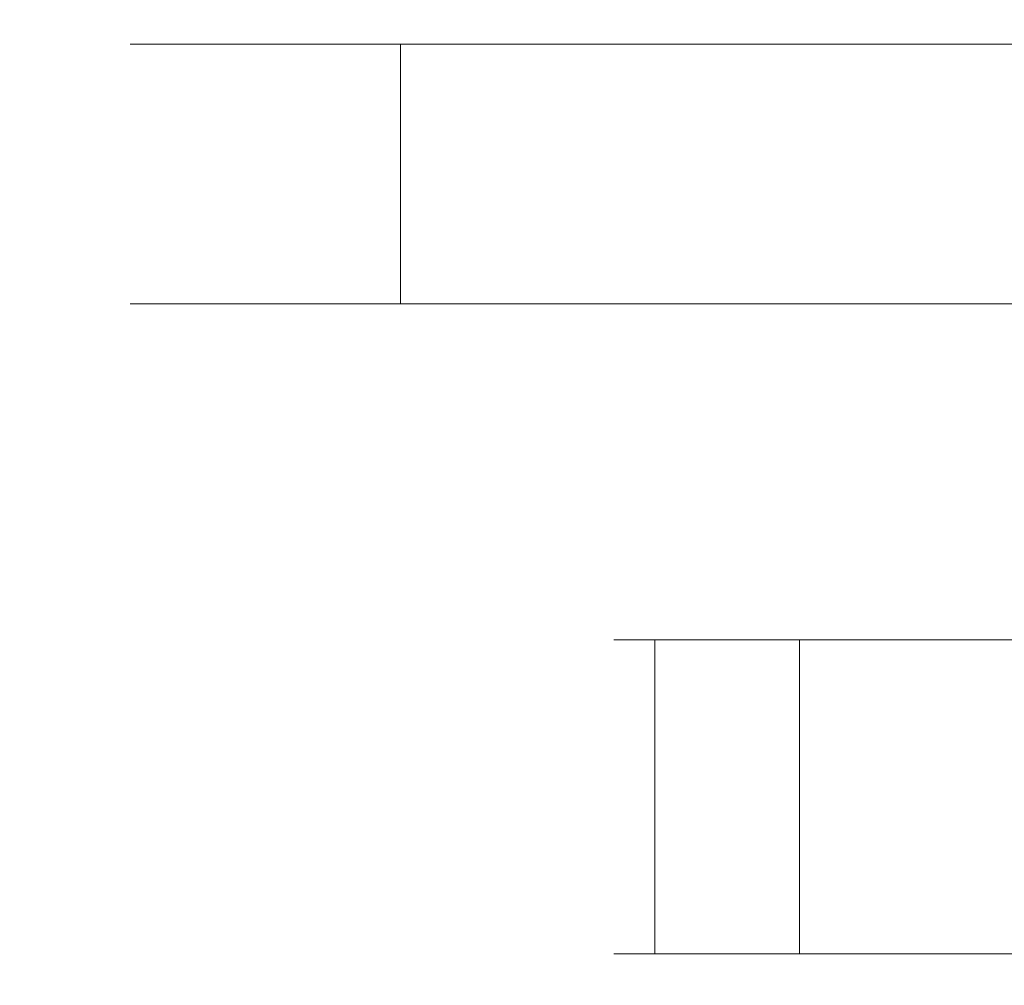
# Model space of a CAD drawing. Extents: x -159 to 159, y -169 to 0.
# Drawn here: x -113 to -76, y -35 to 0 of the extents above; entities that cross this region are included whole.
import ezdxf

# ---------------------------------------------------------------- set-up
doc = ezdxf.new("R2010")
doc.units = 0
doc.header["$LTSCALE"] = 500
doc.header["$MEASUREMENT"] = 0
doc.layers.add('CHROM', color=7, linetype='Continuous')

msp = doc.modelspace()

# ---------------------------------------------------------------- linework, layer by layer
at = {"layer": 'CHROM', "lineweight": 0}
for points, invisible_edges in [([(-107.3, 0, 2.8), (-107.5, 0), (-108.5, -0.9), (-108.3, -0.9, 2.9)], 11), ([(-107.5, 0), (-107.3, 0, -2.8), (-108.3, -0.9, -2.9), (-108.5, -0.9)], 11), ([(-107, 0, 5.6), (-107.3, 0, 2.8), (-108.3, -0.9, 2.9), (-107.9, -0.9, 5.8)], 11), ([(-107.3, 0, -2.8), (-107, 0, -5.6), (-107.9, -0.9, -5.8), (-108.3, -0.9, -2.9)], 11), ([(-106.4, 0, 8.4), (-107, 0, 5.6), (-107.9, -0.9, 5.8), (-107.3, -0.9, 8.6)], 11), ([(-107, 0, -5.6), (-106.4, 0, -8.4), (-107.3, -0.9, -8.6), (-107.9, -0.9, -5.8)], 11), ([(-107.5, 0), (-105.7, 0), (-107.3, 0, -2.8), (-107.5, 0)], 15), ([(-107.5, 0), (-107.3, 0, 2.8), (-105.7, 0), (-107.5, 0)], 15), ([(-105.7, 0), (-103.9, 0), (-107, 0, -5.6), (-107.3, 0, -2.8)], 15), ([(-107.3, 0, 2.8), (-107, 0, 5.6), (-103.9, 0), (-105.7, 0)], 15), ([(-105.5, 0, 11.1), (-106.4, 0, 8.4), (-107.3, -0.9, 8.6), (-106.4, -0.9, 11.4)], 11), ([(-106.4, 0, -8.4), (-105.5, 0, -11.1), (-106.4, -0.9, -11.4), (-107.3, -0.9, -8.6)], 11), ([(-103.9, 0), (-102, 0), (-106.4, 0, -8.4), (-107, 0, -5.6)], 15), ([(-107, 0, 5.6), (-106.4, 0, 8.4), (-102, 0), (-103.9, 0)], 15), ([(-102, 0), (-100.2, 0), (-105.5, 0, -11.1), (-106.4, 0, -8.4)], 15), ([(-106.4, 0, 8.4), (-105.5, 0, 11.1), (-100.2, 0), (-102, 0)], 15), ([(-104.4, 0, 13.7), (-105.5, 0, 11.1), (-106.4, -0.9, 11.4), (-105.3, -0.9, 14.1)], 11), ([(-105.5, 0, -11.1), (-104.4, 0, -13.7), (-105.3, -0.9, -14.1), (-106.4, -0.9, -11.4)], 11), ([(-100.2, 0), (-98.4, 0), (-104.4, 0, -13.7), (-105.5, 0, -11.1)], 15), ([(-105.5, 0, 11.1), (-104.4, 0, 13.7), (-98.4, 0), (-100.2, 0)], 15), ([(-103.1, 0, 16.2), (-104.4, 0, 13.7), (-105.3, -0.9, 14.1), (-104, -0.9, 16.7)], 11), ([(-104.4, 0, -13.7), (-103.1, 0, -16.2), (-104, -0.9, -16.7), (-105.3, -0.9, -14.1)], 11), ([(-98.4, 0), (-96.6, 0), (-103.1, 0, -16.2), (-104.4, 0, -13.7)], 15), ([(-104.4, 0, 13.7), (-103.1, 0, 16.2), (-96.6, 0), (-98.4, 0)], 15), ([(-101.6, 0, 18.6), (-103.1, 0, 16.2), (-104, -0.9, 16.7), (-102.4, -0.9, 19.2)], 11), ([(-103.1, 0, -16.2), (-101.6, 0, -18.6), (-102.4, -0.9, -19.2), (-104, -0.9, -16.7)], 11), ([(-96.6, 0), (-94.8, 0), (-101.6, 0, -18.6), (-103.1, 0, -16.2)], 15), ([(-103.1, 0, 16.2), (-101.6, 0, 18.6), (-94.8, 0), (-96.6, 0)], 15), ([(-99.9, 0, 20.9), (-101.6, 0, 18.6), (-102.4, -0.9, 19.2), (-100.6, -0.9, 21.5)], 11), ([(-101.6, 0, -18.6), (-99.9, 0, -20.9), (-100.6, -0.9, -21.5), (-102.4, -0.9, -19.2)], 11), ([(-94.8, 0), (-93, 0), (-99.9, 0, -20.9), (-101.6, 0, -18.6)], 15), ([(-101.6, 0, 18.6), (-99.9, 0, 20.9), (-93, 0), (-94.8, 0)], 15), ([(-97.9, 0, 22.9), (-99.9, 0, 20.9), (-100.6, -0.9, 21.5), (-98.6, -0.9, 23.6)], 11), ([(-99.9, 0, -20.9), (-97.9, 0, -22.9), (-98.6, -0.9, -23.6), (-100.6, -0.9, -21.5)], 11), ([(-93, 0), (-91.2, 0), (-97.9, 0, -22.9), (-99.9, 0, -20.9)], 15), ([(-99.9, 0, 20.9), (-97.9, 0, 22.9), (-91.2, 0), (-93, 0)], 15), ([(-95.9, 0, 24.9), (-97.9, 0, 22.9), (-98.6, -0.9, 23.6), (-96.5, -0.9, 25.6)], 11), ([(-97.9, 0, -22.9), (-95.9, 0, -24.9), (-96.5, -0.9, -25.6), (-98.6, -0.9, -23.6)], 11), ([(-91.2, 0), (-89.4, 0), (-95.9, 0, -24.9), (-97.9, 0, -22.9)], 15), ([(-97.9, 0, 22.9), (-95.9, 0, 24.9), (-89.4, 0), (-91.2, 0)], 15), ([(-93.6, 0, 26.6), (-95.9, 0, 24.9), (-96.5, -0.9, 25.6), (-94.2, -0.9, 27.4)], 11), ([(-95.9, 0, -24.9), (-93.6, 0, -26.6), (-94.2, -0.9, -27.4), (-96.5, -0.9, -25.6)], 11), ([(-89.4, 0), (-87.6, 0), (-93.6, 0, -26.6), (-95.9, 0, -24.9)], 15), ([(-95.9, 0, 24.9), (-93.6, 0, 26.6), (-87.6, 0), (-89.4, 0)], 15), ([(-91.2, 0, 28.1), (-93.6, 0, 26.6), (-94.2, -0.9, 27.4), (-91.7, -0.9, 29)], 11), ([(-93.6, 0, -26.6), (-91.2, 0, -28.1), (-91.7, -0.9, -29), (-94.2, -0.9, -27.4)], 11), ([(-87.6, 0), (-85.8, 0), (-91.2, 0, -28.1), (-93.6, 0, -26.6)], 15), ([(-93.6, 0, 26.6), (-91.2, 0, 28.1), (-85.8, 0), (-87.6, 0)], 15), ([(-88.7, 0, 29.4), (-91.2, 0, 28.1), (-91.7, -0.9, 29), (-89.1, -0.9, 30.3)], 11), ([(-91.2, 0, -28.1), (-88.7, 0, -29.4), (-89.1, -0.9, -30.3), (-91.7, -0.9, -29)], 11), ([(-85.8, 0), (-84, 0), (-88.7, 0, -29.4), (-91.2, 0, -28.1)], 15), ([(-91.2, 0, 28.1), (-88.7, 0, 29.4), (-84, 0), (-85.8, 0)], 15), ([(-86.1, 0, 30.5), (-88.7, 0, 29.4), (-89.1, -0.9, 30.3), (-86.4, -0.9, 31.4)], 11), ([(-88.7, 0, -29.4), (-86.1, 0, -30.5), (-86.4, -0.9, -31.4), (-89.1, -0.9, -30.3)], 11), ([(-84, 0), (-82.2, 0), (-86.1, 0, -30.5), (-88.7, 0, -29.4)], 15), ([(-88.7, 0, 29.4), (-86.1, 0, 30.5), (-82.2, 0), (-84, 0)], 15), ([(-83.4, 0, 31.4), (-86.1, 0, 30.5), (-86.4, -0.9, 31.4), (-83.6, -0.9, 32.3)], 11), ([(-86.1, 0, -30.5), (-83.4, 0, -31.4), (-83.6, -0.9, -32.3), (-86.4, -0.9, -31.4)], 11), ([(-82.2, 0), (-80.4, 0), (-83.4, 0, -31.4), (-86.1, 0, -30.5)], 15), ([(-86.1, 0, 30.5), (-83.4, 0, 31.4), (-80.4, 0), (-82.2, 0)], 15), ([(-80.6, 0, 32), (-83.4, 0, 31.4), (-83.6, -0.9, 32.3), (-80.8, -0.9, 32.9)], 11), ([(-83.4, 0, -31.4), (-80.6, 0, -32), (-80.8, -0.9, -32.9), (-83.6, -0.9, -32.3)], 11), ([(-80.4, 0), (-78.6, 0), (-80.6, 0, -32), (-83.4, 0, -31.4)], 15), ([(-83.4, 0, 31.4), (-80.6, 0, 32), (-78.6, 0), (-80.4, 0)], 15), ([(-77.8, 0, 32.3), (-80.6, 0, 32), (-80.8, -0.9, 32.9), (-77.9, -0.9, 33.3)], 11), ([(-80.6, 0, -32), (-77.8, 0, -32.3), (-77.9, -0.9, -33.3), (-80.8, -0.9, -32.9)], 11), ([(-78.6, 0), (-76.8, 0), (-77.8, 0, -32.3), (-80.6, 0, -32)], 15), ([(-80.6, 0, 32), (-77.8, 0, 32.3), (-76.8, 0), (-78.6, 0)], 15), ([(-75, 0, 32.5), (-77.8, 0, 32.3), (-77.9, -0.9, 33.3), (-75, -0.9, 33.5)], 11), ([(-77.8, 0, -32.3), (-75, 0, -32.5), (-75, -0.9, -33.5), (-77.9, -0.9, -33.3)], 11), ([(-76.8, 0), (-75, 0), (-75, 0, -32.5), (-77.8, 0, -32.3)], 15), ([(-77.8, 0, 32.3), (-75, 0, 32.5), (-75, 0), (-76.8, 0)], 15), ([(-108.3, -0.9, 2.9), (-108.5, -0.9), (-108.5, -10.4), (-108.3, -10.4, 2.9)], 11), ([(-108.5, -0.9), (-108.3, -0.9, -2.9), (-108.3, -10.4, -2.9), (-108.5, -10.4)], 11), ([(-107.9, -0.9, 5.8), (-108.3, -0.9, 2.9), (-108.3, -10.4, 2.9), (-107.9, -10.4, 5.8)], 11), ([(-108.3, -0.9, -2.9), (-107.9, -0.9, -5.8), (-107.9, -10.4, -5.8), (-108.3, -10.4, -2.9)], 11), ([(-107.3, -0.9, 8.6), (-107.9, -0.9, 5.8), (-107.9, -10.4, 5.8), (-107.3, -10.4, 8.6)], 11), ([(-107.9, -0.9, -5.8), (-107.3, -0.9, -8.6), (-107.3, -10.4, -8.6), (-107.9, -10.4, -5.8)], 11), ([(-106.4, -0.9, 11.4), (-107.3, -0.9, 8.6), (-107.3, -10.4, 8.6), (-106.4, -10.4, 11.4)], 11), ([(-107.3, -0.9, -8.6), (-106.4, -0.9, -11.4), (-106.4, -10.4, -11.4), (-107.3, -10.4, -8.6)], 11), ([(-105.3, -0.9, 14.1), (-106.4, -0.9, 11.4), (-106.4, -10.4, 11.4), (-105.3, -10.4, 14.1)], 11), ([(-106.4, -0.9, -11.4), (-105.3, -0.9, -14.1), (-105.3, -10.4, -14.1), (-106.4, -10.4, -11.4)], 11), ([(-104, -0.9, 16.7), (-105.3, -0.9, 14.1), (-105.3, -10.4, 14.1), (-104, -10.4, 16.7)], 11), ([(-105.3, -0.9, -14.1), (-104, -0.9, -16.7), (-104, -10.4, -16.7), (-105.3, -10.4, -14.1)], 11), ([(-102.4, -0.9, 19.2), (-104, -0.9, 16.7), (-104, -10.4, 16.7), (-102.4, -10.4, 19.2)], 11), ([(-104, -0.9, -16.7), (-102.4, -0.9, -19.2), (-102.4, -10.4, -19.2), (-104, -10.4, -16.7)], 11), ([(-100.6, -0.9, 21.5), (-102.4, -0.9, 19.2), (-102.4, -10.4, 19.2), (-100.6, -10.4, 21.5)], 11), ([(-102.4, -0.9, -19.2), (-100.6, -0.9, -21.5), (-100.6, -10.4, -21.5), (-102.4, -10.4, -19.2)], 11), ([(-98.6, -0.9, 23.6), (-100.6, -0.9, 21.5), (-100.6, -10.4, 21.5), (-98.6, -10.4, 23.6)], 11), ([(-100.6, -0.9, -21.5), (-98.6, -0.9, -23.6), (-98.6, -10.4, -23.6), (-100.6, -10.4, -21.5)], 9), ([(-96.5, -0.9, 25.6), (-98.6, -0.9, 23.6), (-98.6, -10.4, 23.6), (-96.5, -10.4, 25.6)], 9), ([(-98.6, -0.9, -23.6), (-96.5, -0.9, -25.6), (-96.5, -10.4, -25.6), (-98.6, -10.4, -23.6)], 11), ([(-94.2, -0.9, 27.4), (-96.5, -0.9, 25.6), (-96.5, -10.4, 25.6), (-94.2, -10.4, 27.4)], 11), ([(-96.5, -0.9, -25.6), (-94.2, -0.9, -27.4), (-94.2, -10.4, -27.4), (-96.5, -10.4, -25.6)], 11), ([(-91.7, -0.9, 29), (-94.2, -0.9, 27.4), (-94.2, -10.4, 27.4), (-91.7, -10.4, 29)], 11), ([(-94.2, -0.9, -27.4), (-91.7, -0.9, -29), (-91.7, -10.4, -29), (-94.2, -10.4, -27.4)], 11), ([(-89.1, -0.9, 30.3), (-91.7, -0.9, 29), (-91.7, -10.4, 29), (-89.1, -10.4, 30.3)], 11), ([(-91.7, -0.9, -29), (-89.1, -0.9, -30.3), (-89.1, -10.4, -30.3), (-91.7, -10.4, -29)], 11), ([(-86.4, -0.9, 31.4), (-89.1, -0.9, 30.3), (-89.1, -10.4, 30.3), (-86.4, -10.4, 31.4)], 11), ([(-89.1, -0.9, -30.3), (-86.4, -0.9, -31.4), (-86.4, -10.4, -31.4), (-89.1, -10.4, -30.3)], 11), ([(-83.6, -0.9, 32.3), (-86.4, -0.9, 31.4), (-86.4, -10.4, 31.4), (-83.6, -10.4, 32.3)], 11), ([(-86.4, -0.9, -31.4), (-83.6, -0.9, -32.3), (-83.6, -10.4, -32.3), (-86.4, -10.4, -31.4)], 11), ([(-80.8, -0.9, 32.9), (-83.6, -0.9, 32.3), (-83.6, -10.4, 32.3), (-80.8, -10.4, 32.9)], 11), ([(-83.6, -0.9, -32.3), (-80.8, -0.9, -32.9), (-80.8, -10.4, -32.9), (-83.6, -10.4, -32.3)], 11), ([(-77.9, -0.9, 33.3), (-80.8, -0.9, 32.9), (-80.8, -10.4, 32.9), (-77.9, -10.4, 33.3)], 11), ([(-80.8, -0.9, -32.9), (-77.9, -0.9, -33.3), (-77.9, -10.4, -33.3), (-80.8, -10.4, -32.9)], 11), ([(-75, -0.9, 33.5), (-77.9, -0.9, 33.3), (-77.9, -10.4, 33.3), (-75, -10.4, 33.5)], 11), ([(-77.9, -0.9, -33.3), (-75, -0.9, -33.5), (-75, -10.4, -33.5), (-77.9, -10.4, -33.3)], 11), ([(-108.3, -10.4, 2.9), (-108.5, -10.4), (-106, -12.9), (-105.8, -12.9, 2.7)], 15), ([(-108.5, -10.4), (-108.3, -10.4, -2.9), (-105.8, -12.9, -2.7), (-106, -12.9)], 15), ([(-107.9, -10.4, 5.8), (-108.3, -10.4, 2.9), (-105.8, -12.9, 2.7), (-105.5, -12.9, 5.3)], 15), ([(-108.3, -10.4, -2.9), (-107.9, -10.4, -5.8), (-105.5, -12.9, -5.3), (-105.8, -12.9, -2.7)], 15), ([(-107.3, -10.4, 8.6), (-107.9, -10.4, 5.8), (-105.5, -12.9, 5.3), (-104.9, -12.9, 8)], 15), ([(-107.9, -10.4, -5.8), (-107.3, -10.4, -8.6), (-104.9, -12.9, -8), (-105.5, -12.9, -5.3)], 15), ([(-106.4, -10.4, 11.4), (-107.3, -10.4, 8.6), (-104.9, -12.9, 8), (-104.1, -12.9, 10.6)], 15), ([(-107.3, -10.4, -8.6), (-106.4, -10.4, -11.4), (-104.1, -12.9, -10.6), (-104.9, -12.9, -8)], 15), ([(-105.3, -10.4, 14.1), (-106.4, -10.4, 11.4), (-104.1, -12.9, 10.6), (-103, -12.9, 13.1)], 15), ([(-106.4, -10.4, -11.4), (-105.3, -10.4, -14.1), (-103, -12.9, -13.1), (-104.1, -12.9, -10.6)], 15), ([(-104, -10.4, 16.7), (-105.3, -10.4, 14.1), (-103, -12.9, 13.1), (-101.8, -12.9, 15.5)], 15), ([(-105.3, -10.4, -14.1), (-104, -10.4, -16.7), (-101.8, -12.9, -15.5), (-103, -12.9, -13.1)], 15), ([(-102.4, -10.4, 19.2), (-104, -10.4, 16.7), (-101.8, -12.9, 15.5), (-100.3, -12.9, 17.7)], 15), ([(-104, -10.4, -16.7), (-102.4, -10.4, -19.2), (-100.3, -12.9, -17.7), (-101.8, -12.9, -15.5)], 15), ([(-100.6, -10.4, 21.5), (-102.4, -10.4, 19.2), (-100.3, -12.9, 17.7), (-98.7, -12.9, 19.9)], 15), ([(-102.4, -10.4, -19.2), (-100.6, -10.4, -21.5), (-98.7, -12.9, -19.9), (-100.3, -12.9, -17.7)], 15), ([(-98.6, -10.4, 23.6), (-100.6, -10.4, 21.5), (-98.7, -12.9, 19.9), (-96.9, -12.9, 21.9)], 15), ([(-100.6, -10.4, -21.5), (-98.6, -10.4, -23.6), (-96.9, -12.9, -21.9), (-98.7, -12.9, -19.9)], 15), ([(-96.5, -10.4, 25.6), (-98.6, -10.4, 23.6), (-96.9, -12.9, 21.9), (-94.9, -12.9, 23.7)], 15), ([(-98.6, -10.4, -23.6), (-96.5, -10.4, -25.6), (-94.9, -12.9, -23.7), (-96.9, -12.9, -21.9)], 15), ([(-94.2, -10.4, 27.4), (-96.5, -10.4, 25.6), (-94.9, -12.9, 23.7), (-92.7, -12.9, 25.3)], 15), ([(-96.5, -10.4, -25.6), (-94.2, -10.4, -27.4), (-92.7, -12.9, -25.3), (-94.9, -12.9, -23.7)], 15), ([(-91.7, -10.4, 29), (-94.2, -10.4, 27.4), (-92.7, -12.9, 25.3), (-90.5, -12.9, 26.8)], 15), ([(-94.2, -10.4, -27.4), (-91.7, -10.4, -29), (-90.5, -12.9, -26.8), (-92.7, -12.9, -25.3)], 15), ([(-89.1, -10.4, 30.3), (-91.7, -10.4, 29), (-90.5, -12.9, 26.8), (-88.1, -12.9, 28)], 15), ([(-91.7, -10.4, -29), (-89.1, -10.4, -30.3), (-88.1, -12.9, -28), (-90.5, -12.9, -26.8)], 15), ([(-86.4, -10.4, 31.4), (-89.1, -10.4, 30.3), (-88.1, -12.9, 28), (-85.6, -12.9, 29.1)], 15), ([(-89.1, -10.4, -30.3), (-86.4, -10.4, -31.4), (-85.6, -12.9, -29.1), (-88.1, -12.9, -28)], 15), ([(-83.6, -10.4, 32.3), (-86.4, -10.4, 31.4), (-85.6, -12.9, 29.1), (-83, -12.9, 29.9)], 15), ([(-86.4, -10.4, -31.4), (-83.6, -10.4, -32.3), (-83, -12.9, -29.9), (-85.6, -12.9, -29.1)], 15), ([(-80.8, -10.4, 32.9), (-83.6, -10.4, 32.3), (-83, -12.9, 29.9), (-80.3, -12.9, 30.5)], 15), ([(-83.6, -10.4, -32.3), (-80.8, -10.4, -32.9), (-80.3, -12.9, -30.5), (-83, -12.9, -29.9)], 15), ([(-77.9, -10.4, 33.3), (-80.8, -10.4, 32.9), (-80.3, -12.9, 30.5), (-77.7, -12.9, 30.8)], 15), ([(-80.8, -10.4, -32.9), (-77.9, -10.4, -33.3), (-77.7, -12.9, -30.8), (-80.3, -12.9, -30.5)], 15), ([(-75, -10.4, 33.5), (-77.9, -10.4, 33.3), (-77.7, -12.9, 30.8), (-75, -12.9, 31)], 15), ([(-77.9, -10.4, -33.3), (-75, -10.4, -33.5), (-75, -12.9, -31), (-77.7, -12.9, -30.8)], 15), ([(-105.8, -12.9, 2.7), (-106, -12.9), (-91.2, -20.4), (-91.1, -20.4, 1.4)], 15), ([(-106, -12.9), (-105.8, -12.9, -2.7), (-91.1, -20.4, -1.4), (-91.2, -20.4)], 15), ([(-105.5, -12.9, 5.3), (-105.8, -12.9, 2.7), (-91.1, -20.4, 1.4), (-91, -20.4, 2.8)], 15), ([(-105.8, -12.9, -2.7), (-105.5, -12.9, -5.3), (-91, -20.4, -2.8), (-91.1, -20.4, -1.4)], 15), ([(-104.9, -12.9, 8), (-105.5, -12.9, 5.3), (-91, -20.4, 2.8), (-90.6, -20.4, 4.2)], 15), ([(-105.5, -12.9, -5.3), (-104.9, -12.9, -8), (-90.6, -20.4, -4.2), (-91, -20.4, -2.8)], 15), ([(-104.1, -12.9, 10.6), (-104.9, -12.9, 8), (-90.6, -20.4, 4.2), (-90.2, -20.4, 5.5)], 15), ([(-104.9, -12.9, -8), (-104.1, -12.9, -10.6), (-90.2, -20.4, -5.5), (-90.6, -20.4, -4.2)], 15), ([(-103, -12.9, 13.1), (-104.1, -12.9, 10.6), (-90.2, -20.4, 5.5), (-89.7, -20.4, 6.8)], 15), ([(-104.1, -12.9, -10.6), (-103, -12.9, -13.1), (-89.7, -20.4, -6.8), (-90.2, -20.4, -5.5)], 15), ([(-101.8, -12.9, 15.5), (-103, -12.9, 13.1), (-89.7, -20.4, 6.8), (-89, -20.4, 8.1)], 15), ([(-103, -12.9, -13.1), (-101.8, -12.9, -15.5), (-89, -20.4, -8.1), (-89.7, -20.4, -6.8)], 15), ([(-100.3, -12.9, 17.7), (-101.8, -12.9, 15.5), (-89, -20.4, 8.1), (-88.3, -20.4, 9.3)], 15), ([(-101.8, -12.9, -15.5), (-100.3, -12.9, -17.7), (-88.3, -20.4, -9.3), (-89, -20.4, -8.1)], 15), ([(-98.7, -12.9, 19.9), (-100.3, -12.9, 17.7), (-88.3, -20.4, 9.3), (-87.4, -20.4, 10.4)], 15), ([(-100.3, -12.9, -17.7), (-98.7, -12.9, -19.9), (-87.4, -20.4, -10.4), (-88.3, -20.4, -9.3)], 15), ([(-96.9, -12.9, 21.9), (-98.7, -12.9, 19.9), (-87.4, -20.4, 10.4), (-86.4, -20.4, 11.4)], 15), ([(-98.7, -12.9, -19.9), (-96.9, -12.9, -21.9), (-86.4, -20.4, -11.4), (-87.4, -20.4, -10.4)], 15), ([(-94.9, -12.9, 23.7), (-96.9, -12.9, 21.9), (-86.4, -20.4, 11.4), (-85.4, -20.4, 12.4)], 15), ([(-96.9, -12.9, -21.9), (-94.9, -12.9, -23.7), (-85.4, -20.4, -12.4), (-86.4, -20.4, -11.4)], 15), ([(-92.7, -12.9, 25.3), (-94.9, -12.9, 23.7), (-85.4, -20.4, 12.4), (-84.3, -20.4, 13.3)], 15), ([(-94.9, -12.9, -23.7), (-92.7, -12.9, -25.3), (-84.3, -20.4, -13.3), (-85.4, -20.4, -12.4)], 15), ([(-90.5, -12.9, 26.8), (-92.7, -12.9, 25.3), (-84.3, -20.4, 13.3), (-83.1, -20.4, 14)], 15), ([(-92.7, -12.9, -25.3), (-90.5, -12.9, -26.8), (-83.1, -20.4, -14), (-84.3, -20.4, -13.3)], 15), ([(-88.1, -12.9, 28), (-90.5, -12.9, 26.8), (-83.1, -20.4, 14), (-81.8, -20.4, 14.7)], 15), ([(-90.5, -12.9, -26.8), (-88.1, -12.9, -28), (-81.8, -20.4, -14.7), (-83.1, -20.4, -14)], 15), ([(-85.6, -12.9, 29.1), (-88.1, -12.9, 28), (-81.8, -20.4, 14.7), (-80.5, -20.4, 15.2)], 15), ([(-88.1, -12.9, -28), (-85.6, -12.9, -29.1), (-80.5, -20.4, -15.2), (-81.8, -20.4, -14.7)], 15), ([(-83, -12.9, 29.9), (-85.6, -12.9, 29.1), (-80.5, -20.4, 15.2), (-79.2, -20.4, 15.6)], 15), ([(-85.6, -12.9, -29.1), (-83, -12.9, -29.9), (-79.2, -20.4, -15.6), (-80.5, -20.4, -15.2)], 15), ([(-80.3, -12.9, 30.5), (-83, -12.9, 29.9), (-79.2, -20.4, 15.6), (-77.8, -20.4, 16)], 15), ([(-83, -12.9, -29.9), (-80.3, -12.9, -30.5), (-77.8, -20.4, -16), (-79.2, -20.4, -15.6)], 15), ([(-77.7, -12.9, 30.8), (-80.3, -12.9, 30.5), (-77.8, -20.4, 16), (-76.4, -20.4, 16.1)], 15), ([(-80.3, -12.9, -30.5), (-77.7, -12.9, -30.8), (-76.4, -20.4, -16.1), (-77.8, -20.4, -16)], 15), ([(-75, -12.9, 31), (-77.7, -12.9, 30.8), (-76.4, -20.4, 16.1), (-75, -20.4, 16.2)], 15), ([(-77.7, -12.9, -30.8), (-75, -12.9, -31), (-75, -20.4, -16.2), (-76.4, -20.4, -16.1)], 15), ([(-91.1, -20.4, 1.4), (-91.2, -20.4), (-90.2, -21.4), (-90.1, -21.4, 1.3)], 15), ([(-91.2, -20.4), (-91.1, -20.4, -1.4), (-90.1, -21.4, -1.3), (-90.2, -21.4)], 15), ([(-91, -20.4, 2.8), (-91.1, -20.4, 1.4), (-90.1, -21.4, 1.3), (-90, -21.4, 2.6)], 15), ([(-91.1, -20.4, -1.4), (-91, -20.4, -2.8), (-90, -21.4, -2.6), (-90.1, -21.4, -1.3)], 15), ([(-90.6, -20.4, 4.2), (-91, -20.4, 2.8), (-90, -21.4, 2.6), (-89.7, -21.4, 3.9)], 15), ([(-91, -20.4, -2.8), (-90.6, -20.4, -4.2), (-89.7, -21.4, -3.9), (-90, -21.4, -2.6)], 15), ([(-90.2, -20.4, 5.5), (-90.6, -20.4, 4.2), (-89.7, -21.4, 3.9), (-89.3, -21.4, 5.2)], 15), ([(-90.6, -20.4, -4.2), (-90.2, -20.4, -5.5), (-89.3, -21.4, -5.2), (-89.7, -21.4, -3.9)], 15), ([(-89.7, -20.4, 6.8), (-90.2, -20.4, 5.5), (-89.3, -21.4, 5.2), (-88.8, -21.4, 6.4)], 15), ([(-90.2, -20.4, -5.5), (-89.7, -20.4, -6.8), (-88.8, -21.4, -6.4), (-89.3, -21.4, -5.2)], 15), ([(-89, -20.4, 8.1), (-89.7, -20.4, 6.8), (-88.8, -21.4, 6.4), (-88.2, -21.4, 7.6)], 15), ([(-89.7, -20.4, -6.8), (-89, -20.4, -8.1), (-88.2, -21.4, -7.6), (-88.8, -21.4, -6.4)], 15), ([(-88.3, -20.4, 9.3), (-89, -20.4, 8.1), (-88.2, -21.4, 7.6), (-87.4, -21.4, 8.7)], 15), ([(-89, -20.4, -8.1), (-88.3, -20.4, -9.3), (-87.4, -21.4, -8.7), (-88.2, -21.4, -7.6)], 15), ([(-87.4, -20.4, 10.4), (-88.3, -20.4, 9.3), (-87.4, -21.4, 8.7), (-86.6, -21.4, 9.8)], 15), ([(-88.3, -20.4, -9.3), (-87.4, -20.4, -10.4), (-86.6, -21.4, -9.8), (-87.4, -21.4, -8.7)], 15), ([(-86.4, -20.4, 11.4), (-87.4, -20.4, 10.4), (-86.6, -21.4, 9.8), (-85.7, -21.4, 10.7)], 15), ([(-87.4, -20.4, -10.4), (-86.4, -20.4, -11.4), (-85.7, -21.4, -10.7), (-86.6, -21.4, -9.8)], 15), ([(-85.4, -20.4, 12.4), (-86.4, -20.4, 11.4), (-85.7, -21.4, 10.7), (-84.8, -21.4, 11.6)], 15), ([(-86.4, -20.4, -11.4), (-85.4, -20.4, -12.4), (-84.8, -21.4, -11.6), (-85.7, -21.4, -10.7)], 15), ([(-84.3, -20.4, 13.3), (-85.4, -20.4, 12.4), (-84.8, -21.4, 11.6), (-83.7, -21.4, 12.4)], 15), ([(-85.4, -20.4, -12.4), (-84.3, -20.4, -13.3), (-83.7, -21.4, -12.4), (-84.8, -21.4, -11.6)], 15), ([(-83.1, -20.4, 14), (-84.3, -20.4, 13.3), (-83.7, -21.4, 12.4), (-82.6, -21.4, 13.2)], 15), ([(-84.3, -20.4, -13.3), (-83.1, -20.4, -14), (-82.6, -21.4, -13.2), (-83.7, -21.4, -12.4)], 15), ([(-81.8, -20.4, 14.7), (-83.1, -20.4, 14), (-82.6, -21.4, 13.2), (-81.4, -21.4, 13.8)], 15), ([(-83.1, -20.4, -14), (-81.8, -20.4, -14.7), (-81.4, -21.4, -13.8), (-82.6, -21.4, -13.2)], 15), ([(-80.5, -20.4, 15.2), (-81.8, -20.4, 14.7), (-81.4, -21.4, 13.8), (-80.2, -21.4, 14.3)], 15), ([(-81.8, -20.4, -14.7), (-80.5, -20.4, -15.2), (-80.2, -21.4, -14.3), (-81.4, -21.4, -13.8)], 15), ([(-79.2, -20.4, 15.6), (-80.5, -20.4, 15.2), (-80.2, -21.4, 14.3), (-78.9, -21.4, 14.7)], 15), ([(-80.5, -20.4, -15.2), (-79.2, -20.4, -15.6), (-78.9, -21.4, -14.7), (-80.2, -21.4, -14.3)], 15), ([(-77.8, -20.4, 16), (-79.2, -20.4, 15.6), (-78.9, -21.4, 14.7), (-77.6, -21.4, 15)], 15), ([(-79.2, -20.4, -15.6), (-77.8, -20.4, -16), (-77.6, -21.4, -15), (-78.9, -21.4, -14.7)], 15), ([(-76.4, -20.4, 16.1), (-77.8, -20.4, 16), (-77.6, -21.4, 15), (-76.3, -21.4, 15.1)], 15), ([(-77.8, -20.4, -16), (-76.4, -20.4, -16.1), (-76.3, -21.4, -15.1), (-77.6, -21.4, -15)], 15), ([(-90.2, -21.4), (-90.1, -21.4, -1.3), (-89.4, -21.4), (-90.2, -21.4)], 15), ([(-90.2, -21.4), (-89.4, -21.4), (-90.1, -21.4, 1.3), (-90.2, -21.4)], 15), ([(-88.5, -21.4), (-89.4, -21.4), (-90.1, -21.4, -1.3), (-90, -21.4, -2.6)], 15), ([(-90, -21.4, 2.6), (-90.1, -21.4, 1.3), (-89.4, -21.4), (-88.5, -21.4)], 15), ([(-87.7, -21.4), (-88.5, -21.4), (-90, -21.4, -2.6), (-89.7, -21.4, -3.9)], 15), ([(-89.7, -21.4, 3.9), (-90, -21.4, 2.6), (-88.5, -21.4), (-87.7, -21.4)], 15), ([(-86.8, -21.4), (-87.7, -21.4), (-89.7, -21.4, -3.9), (-89.3, -21.4, -5.2)], 15), ([(-89.3, -21.4, 5.2), (-89.7, -21.4, 3.9), (-87.7, -21.4), (-86.8, -21.4)], 15), ([(-86, -21.4), (-86.8, -21.4), (-89.3, -21.4, -5.2), (-88.8, -21.4, -6.4)], 15), ([(-88.8, -21.4, 6.4), (-89.3, -21.4, 5.2), (-86.8, -21.4), (-86, -21.4)], 15), ([(-85.1, -21.4), (-86, -21.4), (-88.8, -21.4, -6.4), (-88.2, -21.4, -7.6)], 15), ([(-88.2, -21.4, 7.6), (-88.8, -21.4, 6.4), (-86, -21.4), (-85.1, -21.4)], 15), ([(-84.3, -21.4), (-85.1, -21.4), (-88.2, -21.4, -7.6), (-87.4, -21.4, -8.7)], 15), ([(-87.4, -21.4, 8.7), (-88.2, -21.4, 7.6), (-85.1, -21.4), (-84.3, -21.4)], 15), ([(-83.4, -21.4), (-84.3, -21.4), (-87.4, -21.4, -8.7), (-86.6, -21.4, -9.8)], 15), ([(-86.6, -21.4, 9.8), (-87.4, -21.4, 8.7), (-84.3, -21.4), (-83.4, -21.4)], 15), ([(-82.6, -21.4), (-83.4, -21.4), (-86.6, -21.4, -9.8), (-85.7, -21.4, -10.7)], 15), ([(-85.7, -21.4, 10.7), (-86.6, -21.4, 9.8), (-83.4, -21.4), (-82.6, -21.4)], 15), ([(-81.7, -21.4), (-82.6, -21.4), (-85.7, -21.4, -10.7), (-84.8, -21.4, -11.6)], 15), ([(-84.8, -21.4, 11.6), (-85.7, -21.4, 10.7), (-82.6, -21.4), (-81.7, -21.4)], 15), ([(-80.9, -21.4), (-81.7, -21.4), (-84.8, -21.4, -11.6), (-83.7, -21.4, -12.4)], 15), ([(-83.7, -21.4, 12.4), (-84.8, -21.4, 11.6), (-81.7, -21.4), (-80.9, -21.4)], 15), ([(-80, -21.4), (-80.9, -21.4), (-83.7, -21.4, -12.4), (-82.6, -21.4, -13.2)], 15), ([(-82.6, -21.4, 13.2), (-83.7, -21.4, 12.4), (-80.9, -21.4), (-80, -21.4)], 15), ([(-79.2, -21.4), (-80, -21.4), (-82.6, -21.4, -13.2), (-81.4, -21.4, -13.8)], 15), ([(-81.4, -21.4, 13.8), (-82.6, -21.4, 13.2), (-80, -21.4), (-79.2, -21.4)], 15), ([(-78.3, -21.4), (-79.2, -21.4), (-81.4, -21.4, -13.8), (-80.2, -21.4, -14.3)], 15), ([(-80.2, -21.4, 14.3), (-81.4, -21.4, 13.8), (-79.2, -21.4), (-78.3, -21.4)], 15), ([(-77.5, -21.4), (-78.3, -21.4), (-80.2, -21.4, -14.3), (-78.9, -21.4, -14.7)], 15), ([(-78.9, -21.4, 14.7), (-80.2, -21.4, 14.3), (-78.3, -21.4), (-77.5, -21.4)], 15), ([(-76.6, -21.4), (-77.5, -21.4), (-78.9, -21.4, -14.7), (-77.6, -21.4, -15)], 15), ([(-77.6, -21.4, 15), (-78.9, -21.4, 14.7), (-77.5, -21.4), (-76.6, -21.4)], 15), ([(-75.8, -21.4), (-76.6, -21.4), (-77.6, -21.4, -15), (-76.3, -21.4, -15.1)], 15), ([(-76.3, -21.4, 15.1), (-77.6, -21.4, 15), (-76.6, -21.4), (-75.8, -21.4)], 15), ([(-90.8, -22.7, 1.2), (-89.8, -21.7, 1.2), (-87.2, -21.7, -8.5), (-88.1, -22.7, -9)], 15), ([(-89.3, -22.7, 6.8), (-88.4, -21.7, 6.3), (-89.8, -21.7, 1.2), (-90.8, -22.7, 1.2)], 15), ([(-89.8, -21.7, 1.2), (-88.4, -21.7, 6.3), (-68.6, -21.7, -13.4), (-73.7, -21.7, -14.8)], 15), ([(-83.5, -21.7, -12.2), (-87.2, -21.7, -8.5), (-89.8, -21.7, 1.2), (-73.7, -21.7, -14.8)], 15), ([(-89.3, -22.7, 6.8), (-81.8, -22.7, 14.3), (-81.3, -21.7, 13.4), (-88.4, -21.7, 6.3)], 15), ([(-68.6, -21.7, -13.4), (-88.4, -21.7, 6.3), (-81.3, -21.7, 13.4), (-61.5, -21.7, -6.3)], 15), ([(-88.1, -22.7, -9), (-87.2, -21.7, -8.5), (-83.5, -21.7, -12.2), (-84, -22.7, -13.1)], 15), ([(-84, -22.7, -13.1), (-83.5, -21.7, -12.2), (-73.7, -21.7, -14.8), (-73.7, -22.7, -15.8)], 15), ([(-76.2, -22.7, 15.8), (-76.2, -21.7, 14.8), (-81.3, -21.7, 13.4), (-81.8, -22.7, 14.3)], 15), ([(-60.1, -21.7, -1.2), (-61.5, -21.7, -6.3), (-81.3, -21.7, 13.4), (-76.2, -21.7, 14.8)], 15), ([(-88.1, -22.7, -9), (-88.1, -34.2, -9), (-90.8, -34.2, 1.2), (-90.8, -22.7, 1.2)], 5), ([(-90.8, -34.2, 1.2), (-89.3, -34.2, 6.8), (-89.3, -22.7, 6.8), (-90.8, -22.7, 1.2)], 8), ([(-89.3, -22.7, 6.8), (-89.3, -34.2, 6.8), (-81.8, -34.2, 14.3), (-81.8, -22.7, 14.3)], 7), ([(-84, -22.7, -13.1), (-84, -34.2, -13.1), (-88.1, -34.2, -9), (-88.1, -22.7, -9)], 4), ([(-73.7, -22.7, -15.8), (-73.7, -34.2, -15.8), (-84, -34.2, -13.1), (-84, -22.7, -13.1)], 5), ([(-76.2, -22.7, 15.8), (-81.8, -22.7, 14.3), (-81.8, -34.2, 14.3), (-76.2, -34.2, 15.8)], 10), ([(-88.1, -34.2, -9), (-87.2, -35.2, -8.5), (-89.8, -35.2, 1.2), (-90.8, -34.2, 1.2)], 15), ([(-90.8, -34.2, 1.2), (-89.8, -35.2, 1.2), (-88.4, -35.2, 6.3), (-89.3, -34.2, 6.8)], 15), ([(-88.4, -35.2, 6.3), (-81.3, -35.2, 13.4), (-81.8, -34.2, 14.3), (-89.3, -34.2, 6.8)], 11), ([(-84, -34.2, -13.1), (-83.5, -35.2, -12.2), (-87.2, -35.2, -8.5), (-88.1, -34.2, -9)], 15), ([(-73.7, -34.2, -15.8), (-73.7, -35.2, -14.8), (-83.5, -35.2, -12.2), (-84, -34.2, -13.1)], 15), ([(-81.8, -34.2, 14.3), (-81.3, -35.2, 13.4), (-76.2, -35.2, 14.8), (-76.2, -34.2, 15.8)], 15), ([(-102.9, -43.6, 5.1), (-102.7, -43), (-132.8, -34.9), (-133.2, -35.5, 5.1)], 14), ([(-102.7, -43), (-102.9, -43.6, -5.1), (-133.2, -35.5, -5.1), (-132.8, -34.9)], 14), ([(-73.7, -35.2, -14.8), (-68.6, -35.2, -13.4), (-88.4, -35.2, 6.3), (-89.8, -35.2, 1.2)], 15), ([(-73.7, -35.2, -14.8), (-89.8, -35.2, 1.2), (-87.2, -35.2, -8.5), (-83.5, -35.2, -12.2)], 15), ([(-61.5, -35.2, -6.3), (-81.3, -35.2, 13.4), (-88.4, -35.2, 6.3), (-68.6, -35.2, -13.4)], 15), ([(-76.2, -35.2, 14.8), (-81.3, -35.2, 13.4), (-61.5, -35.2, -6.3), (-60.1, -35.2, -1.2)], 15)]:
    msp.add_3dface(points, dxfattribs=dict(at, invisible_edges=invisible_edges))

doc.saveas('drawing.dxf')
